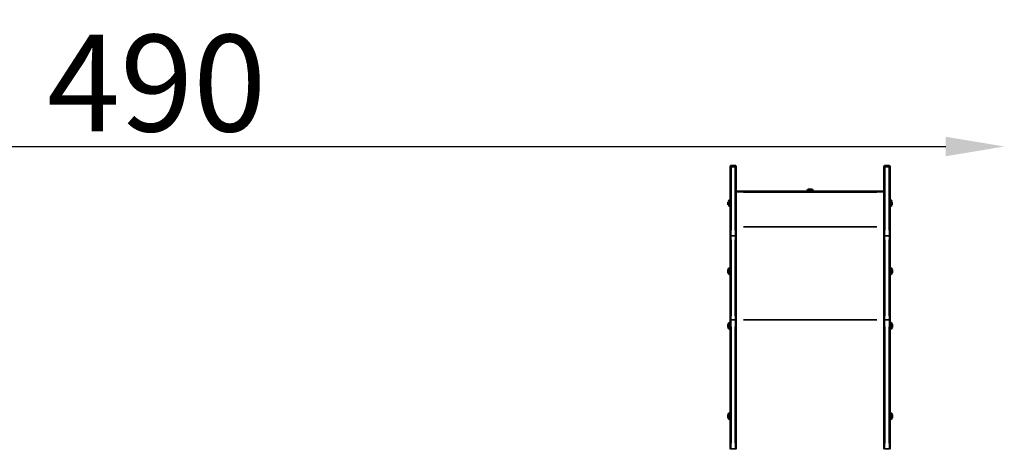
# Model space of a CAD drawing. Units: millimetres. Extents: x -462 to 13317, y 4 to 11602.
# Drawn here: x 2064 to 4919, y 4000 to 5245 of the extents above; entities that cross this region are included whole.
import ezdxf

# ---------------------------------------------------------------- set-up
doc = ezdxf.new("R2010")
doc.units = ezdxf.units.MM
doc.header["$MEASUREMENT"] = 0
doc.layers.add('Visible (ISO)', color=7, linetype='Continuous', lineweight=50)
doc.layers.add('Visible Narrow (ISO)', color=7, linetype='Continuous', lineweight=35)
doc.styles.get("Standard").update_dxf_attribs({"font": 'square721_bt_roman.ttf'})
doc.dimstyles.get("Standard").update_dxf_attribs({"dimtxt": 200, "dimasz": 100, "dimexe": 0.18, "dimexo": 0.0625, "dimgap": 40, "dimtad": 1, "dimdec": 0, "dimlfac": 0.1, "dimrnd": 5, "dimzin": 0, "dimdsep": 46, "dimtxsty": 'Standard', "dimcen": 0.09, "dimse1": 1, "dimse2": 1, "dimadec": 0, "dimazin": 0, "dimtfac": 1, "dimtdec": 0, "dimtofl": 0, "dimtmove": 0, "dimatfit": 3, "dimfxl": 1, "dimtolj": 1, "dimtzin": 0, "dimarcsym": 0})

# ---------------------------------------------------------------- blocks, each defined once
blk = doc.blocks.new('*D11')
at = {"color": 0, "lineweight": -2, "transparency": 16777216}
blk.add_line((172.5, 4877.7), (4748.9, 4877.7), dxfattribs=at)
at = {"color": 0, "transparency": 16777216}
for points in [[(172.5, 4906), (172.5, 4849.4), (2.5, 4877.7)], [(4748.9, 4906), (4748.9, 4849.4), (4918.9, 4877.7)]]:
    blk.add_solid(points, dxfattribs=at)
at = {"layer": 'Defpoints', "color": 0, "transparency": 16777216}
for p in [(4918.9, 4877.7), (2.5, 3248.8), (4918.9, 2310.7)]:
    blk.add_point(p, dxfattribs=at)
at = {"color": 0, "transparency": 16777216, "insert": (2460.7, 5061.3), "char_height": 280, "attachment_point": 5}
blk.add_mtext('\\A1;490', dxfattribs=at)
blk = doc.blocks.new('*D12')
at = {"color": 0, "lineweight": -2, "transparency": 16777216}
blk.add_line((-94.8, 4652.1), (-94.8, 174), dxfattribs=at)
at = {"color": 0, "transparency": 16777216}
for points in [[(-123.1, 4652.1), (-66.4, 4652.1), (-94.8, 4822.1)], [(-123.1, 174), (-66.4, 174), (-94.8, 4)]]:
    blk.add_solid(points, dxfattribs=at)
at = {"layer": 'Defpoints', "color": 0, "transparency": 16777216}
for p in [(4132.8, 4822.1), (-94.8, 4), (2048.8, 4)]:
    blk.add_point(p, dxfattribs=at)
at = {"color": 0, "transparency": 16777216, "insert": (-278.2, 2413), "char_height": 280, "attachment_point": 5, "rotation": 90}
blk.add_mtext('\\A1;480', dxfattribs=at)

msp = doc.modelspace()

# ---------------------------------------------------------------- linework, layer by layer
at = {"layer": 'Visible (ISO)'}
for p, q in [((4124.8, 4820.1), (4124.8, 4820.1)), ((4124.8, 4820.1), (4124.8, 4817.2)), ((4124.8, 4619.2), (4124.8, 4817.2)), ((4126.8, 4822.1), (4138.8, 4822.1)), ((4140.8, 4820.1), (4140.8, 4820.1)), ((4140.8, 4817.2), (4140.8, 4820.1)), ((4140.8, 4817.2), (4140.8, 4619.2)), ((4570.8, 4817.2), (4570.8, 4820.1)), ((4570.8, 4820.1), (4570.8, 4820.1)), ((4570.8, 4817.2), (4570.8, 4619.2)), ((4572.8, 4822.1), (4584.8, 4822.1)), ((4586.8, 4820.1), (4586.8, 4817.2)), ((4586.8, 4820.1), (4586.8, 4820.1)), ((4586.8, 4619.2), (4586.8, 4817.2)), ((4346.5, 4747.4), (4140.8, 4747.4)), ((4353.1, 4753.1), (4353.1, 4753.1)), ((4354.3, 4753.1), (4354.3, 4753.1)), ((4357.3, 4753.1), (4357.3, 4753.1)), ((4358.5, 4753.1), (4358.5, 4753.1)), ((4570.8, 4747.4), (4365.1, 4747.4)), ((4118.6, 4708.3), (4118.6, 4717.8)), ((4123.6, 4703.6), (4123.6, 4722.6)), ((4588, 4722.6), (4588, 4703.6)), ((4593, 4717.8), (4593, 4708.3)), ((4124.8, 4619.2), (4124.8, 4375.3)), ((4140.8, 4375.3), (4140.8, 4619.2)), ((4570.8, 4375.3), (4570.8, 4619.2)), ((4586.8, 4619.2), (4586.8, 4375.3)), ((4117.9, 4511.6), (4117.9, 4521.1)), ((4122.9, 4506.9), (4122.9, 4525.9)), ((4124.1, 4508.1), (4124.1, 4524.7)), ((4124.6, 4521.4), (4124.8, 4521.4)), ((4124.6, 4511.4), (4124.8, 4511.4)), ((4587, 4521.4), (4586.8, 4521.4)), ((4587, 4511.4), (4586.8, 4511.4)), ((4587.5, 4524.7), (4587.5, 4508.1)), ((4588.7, 4525.9), (4588.7, 4506.9)), ((4593.7, 4521.1), (4593.7, 4511.6)), ((4124.8, 4375.3), (4124.8, 4000.4)), ((4140.8, 4000.4), (4140.8, 4375.3)), ((4570.8, 4000.4), (4570.8, 4375.3)), ((4586.8, 4375.3), (4586.8, 4000.4)), ((4117.9, 4353), (4117.9, 4362.5)), ((4122.9, 4348.3), (4122.9, 4367.3)), ((4124.1, 4349.5), (4124.1, 4366.1)), ((4124.6, 4362.8), (4124.8, 4362.8)), ((4124.6, 4352.8), (4124.8, 4352.8)), ((4587, 4362.8), (4586.8, 4362.8)), ((4587, 4352.8), (4586.8, 4352.8)), ((4587.5, 4366.1), (4587.5, 4349.5)), ((4588.7, 4367.3), (4588.7, 4348.3)), ((4593.7, 4362.5), (4593.7, 4353)), ((4117.9, 4091.6), (4117.9, 4101.1)), ((4122.9, 4086.9), (4122.9, 4105.9)), ((4124.1, 4088.1), (4124.1, 4104.7)), ((4124.6, 4101.4), (4124.8, 4101.4)), ((4124.6, 4091.4), (4124.8, 4091.4)), ((4587, 4101.4), (4586.8, 4101.4)), ((4587, 4091.4), (4586.8, 4091.4)), ((4587.5, 4104.7), (4587.5, 4088.1)), ((4588.7, 4105.9), (4588.7, 4086.9)), ((4593.7, 4101.1), (4593.7, 4091.6))]:
    msp.add_line(p, q, dxfattribs=at)
for centre, radius, start, end in [((4126.8, 4820.1), 2, 90, 180), ((4138.8, 4820.1), 2, 0, 90), ((4572.8, 4820.1), 2, 90, 180), ((4584.8, 4820.1), 2, 0, 90), ((4126.1, 4715), 8, 107.9979, 159.0644), ((4123.6, 4721.4), 1.2, 0, 90), ((4588, 4721.4), 1.2, 90, 180), ((4585.5, 4715), 8, 20.9356, 72.0021), ((4126.1, 4711.2), 8, 200.9356, 252.0021), ((4123.6, 4704.8), 1.2, 270, 0), ((4588, 4704.8), 1.2, 180, 270), ((4585.5, 4711.2), 8, 287.9979, 339.0644), ((4125.4, 4518.3), 8, 107.9979, 159.0644), ((4125.4, 4514.5), 8, 200.9356, 252.0021), ((4122.9, 4524.7), 1.2, 0, 90), ((4124.6, 4521.9), 0.5, 180, 270), ((4124.6, 4510.9), 0.5, 90, 180), ((4587, 4521.9), 0.5, 270, 0), ((4587, 4510.9), 0.5, 0, 90), ((4588.7, 4524.7), 1.2, 90, 180), ((4586.2, 4518.3), 8, 20.9356, 72.0021), ((4586.2, 4514.5), 8, 287.9979, 339.0644), ((4122.9, 4508.1), 1.2, 270, 0), ((4588.7, 4508.1), 1.2, 180, 270), ((4125.4, 4359.7), 8, 107.9979, 159.0644), ((4125.4, 4355.9), 8, 200.9356, 252.0021), ((4122.9, 4366.1), 1.2, 0, 90), ((4122.9, 4349.5), 1.2, 270, 0), ((4124.6, 4363.3), 0.5, 180, 270), ((4124.6, 4352.3), 0.5, 90, 180), ((4587, 4363.3), 0.5, 270, 0), ((4587, 4352.3), 0.5, 0, 90), ((4588.7, 4366.1), 1.2, 90, 180), ((4588.7, 4349.5), 1.2, 180, 270), ((4586.2, 4359.7), 8, 20.9356, 72.0021), ((4586.2, 4355.9), 8, 287.9979, 339.0644), ((4125.4, 4098.2), 8, 107.9979, 159.0644), ((4125.4, 4094.5), 8, 200.9356, 252.0021), ((4122.9, 4104.7), 1.2, 0, 90), ((4122.9, 4088.1), 1.2, 270, 0), ((4124.6, 4101.9), 0.5, 180, 270), ((4124.6, 4090.9), 0.5, 90, 180), ((4587, 4101.9), 0.5, 270, 0), ((4587, 4090.9), 0.5, 0, 90), ((4588.7, 4104.7), 1.2, 90, 180), ((4588.7, 4088.1), 1.2, 180, 270), ((4586.2, 4098.2), 8, 20.9356, 72.0021), ((4586.2, 4094.5), 8, 287.9979, 339.0644)]:
    msp.add_arc(centre, radius, start, end, dxfattribs=at)
for centre, major_axis, start_param, end_param in [((4355.8, 4748.1), (9.5, 0), 3.135922, 6.288856), ((4353, 4753.1), (-0.7, 0), 5.352364, 8.226596), ((4353.1, 4753.1), (-0.7, 0), 4.305166, 7.179398), ((4351.8, 4753.1), (1.3, 0), 5.352364, 7.179398), ((4353.8, 4753.1), (1.3, 0), 0.116376, 1.94341), ((4353.9, 4753.2), (1.3, 0), 4.305166, 6.132201), ((4355.7, 4753.1), (0.7, 0), 3.257969, 6.132201), ((4355.9, 4753.2), (-0.7, 0), 3.257969, 6.132201), ((4357.7, 4753.1), (-1.3, 0), 4.305166, 6.132201), ((4357.8, 4753.2), (-1.3, 0), 0.116376, 1.94341), ((4358.5, 4753.1), (0.7, 0), 4.305166, 7.179398), ((4358.6, 4753.1), (0.7, 0), 5.352364, 8.226596), ((4359.8, 4753.1), (-1.3, 0), 5.352364, 7.179398)]:
    msp.add_ellipse(centre, major_axis=major_axis, ratio=0.017452, start_param=start_param, end_param=end_param, dxfattribs=at)
for major_axis in [(-4.75, 0), (-1.5, 0)]:
    msp.add_ellipse((4355.8, 4753.1), major_axis=major_axis, ratio=0.017452, dxfattribs=at)
for points, knots in [([(4346.3, 4748.1), (4346.6, 4748.9), (4346.9, 4749.6), (4347.8, 4750.8), (4348.2, 4751.3), (4349, 4752), (4349.4, 4752.2), (4349.9, 4752.6), (4350.2, 4752.7), (4350.6, 4752.9), (4350.8, 4753), (4351, 4753.1), (4351, 4753.1), (4351.1, 4753.1)], [4.7007554, 4.7007554, 4.7007554, 4.7007554, 4.70692966, 4.70692966, 4.71492373, 4.71492373, 4.7229178, 4.7229178, 4.73091187, 4.73091187, 4.73890594, 4.73890594, 4.74072574, 4.74072574, 4.74072574, 4.74072574]), ([(4365.3, 4748.1), (4365.3, 4748), (4365.3, 4747.9), (4365.2, 4747.6), (4365.1, 4747.5), (4365, 4747.3), (4364.9, 4747.3), (4364.8, 4747.1), (4364.7, 4747.1), (4364.6, 4747), (4364.6, 4747), (4364.5, 4747), (4364.4, 4747), (4364.4, 4746.9), (4364.3, 4746.9), (4364.2, 4746.9), (4364.2, 4746.9), (4363.9, 4746.9), (4363.6, 4746.9), (4362.8, 4746.8), (4362.2, 4746.8), (4360.9, 4746.8), (4360.2, 4746.8), (4358.5, 4746.8), (4357.7, 4746.8), (4355.9, 4746.8), (4355, 4746.8), (4353.3, 4746.8), (4352.4, 4746.8), (4350.9, 4746.8), (4350.2, 4746.8), (4349, 4746.8), (4348.5, 4746.8), (4347.7, 4746.9), (4347.9, 4746.7), (4347.1, 4747), (4347, 4747), (4346.9, 4747.1), (4346.8, 4747.1), (4346.6, 4747.3), (4346.5, 4747.4), (4346.4, 4747.7), (4346.3, 4747.9), (4346.3, 4748.1), (4346.3, 4748.1), (4346.3, 4748.1)], [1.553492, 1.553492, 1.553492, 1.553492, 1.559117, 1.559117, 1.565314, 1.565314, 1.57337, 1.57337, 1.584791, 1.584791, 1.599009, 1.599009, 1.616234, 1.616234, 1.643386, 1.643386, 1.710234, 1.710234, 2.024393, 2.024393, 2.360489, 2.360489, 2.68367, 2.68367, 3.00496, 3.00496, 3.325797, 3.325797, 3.646689, 3.646689, 3.96824, 3.96824, 4.292556, 4.292556, 4.638998, 4.638998, 4.66127, 4.66127, 4.67585, 4.67585, 4.687017, 4.687017, 4.693807, 4.693807, 4.695085, 4.695085, 4.695085, 4.695085]), ([(4360.5, 4753.1), (4360.7, 4753.1), (4360.9, 4753), (4361.2, 4752.8), (4361.5, 4752.7), (4362, 4752.4), (4362.3, 4752.2), (4363.1, 4751.6), (4363.5, 4751.2), (4364.5, 4750), (4365, 4749.2), (4365.3, 4748.1)], [1.50785074, 1.50785074, 1.50785074, 1.50785074, 1.5158448, 1.5158448, 1.52383887, 1.52383887, 1.53183294, 1.53183294, 1.53982701, 1.53982701, 1.54782108, 1.54782108, 1.54782108, 1.54782108])]:
    msp.add_open_spline(points, degree=3, knots=knots, dxfattribs=at)
at = {"layer": 'Visible Narrow (ISO)'}
for p, q in [((4126.8, 4822.1), (4126.8, 4822.1)), ((4126.8, 4819.4), (4126.8, 4821.9)), ((4126.8, 4818.3), (4126.8, 4634.8)), ((4127.4, 4822.1), (4138.2, 4822.1)), ((4138.2, 4819.2), (4127.4, 4819.2)), ((4138.8, 4822.1), (4138.8, 4822.1)), ((4138.8, 4821.9), (4138.8, 4819.4)), ((4138.8, 4634.8), (4138.8, 4818.3)), ((4572.8, 4822.1), (4572.8, 4822.1)), ((4572.8, 4821.9), (4572.8, 4819.4)), ((4572.8, 4634.8), (4572.8, 4818.3)), ((4584.2, 4822.1), (4573.4, 4822.1)), ((4573.4, 4819.2), (4584.2, 4819.2)), ((4584.8, 4822.1), (4584.8, 4822.1)), ((4584.8, 4819.4), (4584.8, 4821.9)), ((4584.8, 4818.3), (4584.8, 4634.8)), ((4162.3, 4745.3), (4549.3, 4745.3)), ((4352.6, 4753.1), (4352.6, 4753.1)), ((4353.4, 4753.1), (4353.4, 4753.1)), ((4355.2, 4753.2), (4355.2, 4753.1)), ((4356.5, 4753.2), (4356.5, 4753.1)), ((4358.3, 4753.1), (4358.3, 4753.1)), ((4358.9, 4753.1), (4358.9, 4753.1)), ((4162.3, 4645.3), (4549.3, 4645.3)), ((4126.6, 4619.2), (4124.8, 4619.2)), ((4126.8, 4387.5), (4126.8, 4607)), ((4138.2, 4619.2), (4127.4, 4619.2)), ((4138.8, 4607), (4138.8, 4387.5)), ((4140.8, 4619.2), (4139, 4619.2)), ((4570.8, 4619.2), (4572.6, 4619.2)), ((4572.8, 4607), (4572.8, 4387.5)), ((4573.4, 4619.2), (4584.2, 4619.2)), ((4584.8, 4387.5), (4584.8, 4607)), ((4585, 4619.2), (4586.8, 4619.2)), ((4124.6, 4521.3), (4124.6, 4511.4)), ((4587, 4511.4), (4587, 4521.3)), ((4126.6, 4375.3), (4124.8, 4375.3)), ((4138.2, 4375.3), (4127.4, 4375.3)), ((4140.8, 4375.3), (4139, 4375.3)), ((4162.3, 4375.3), (4549.3, 4375.3)), ((4570.8, 4375.3), (4572.6, 4375.3)), ((4573.4, 4375.3), (4584.2, 4375.3)), ((4585, 4375.3), (4586.8, 4375.3)), ((4124.6, 4362.7), (4124.6, 4352.9)), ((4126.8, 4017.7), (4126.8, 4355.2)), ((4138.8, 4355.2), (4138.8, 4017.7)), ((4572.8, 4355.2), (4572.8, 4017.7)), ((4584.8, 4017.7), (4584.8, 4355.2)), ((4587, 4352.9), (4587, 4362.7)), ((4124.6, 4101.3), (4124.6, 4091.4)), ((4587, 4091.4), (4587, 4101.3)), ((4138.2, 4001.6), (4127.4, 4001.6)), ((4573.4, 4001.6), (4584.2, 4001.6))]:
    msp.add_line(p, q, dxfattribs=at)
for centre, major_axis, ratio, start_param, end_param in [((4126.8, 4820.1), (-2, 0), 0.999848, 4.790929, 6.204645), ((4126.8, 4817.2), (-2, 0), 0.999848, 4.790929, 6.204645), ((4138.8, 4820.1), (2, 0), 0.999848, 0.07854, 1.492257), ((4138.8, 4817.2), (2, 0), 0.999848, 0.07854, 1.492257), ((4572.8, 4820.1), (-2, 0), 0.999848, 4.790929, 6.204645), ((4572.8, 4817.2), (-2, 0), 0.999848, 4.790929, 6.204645), ((4584.8, 4820.1), (2, 0), 0.999848, 0.07854, 1.492257), ((4584.8, 4817.2), (2, 0), 0.999848, 0.07854, 1.492257), ((4126.8, 4000.4), (-2, 0), 0.61258, 4.790929, 6.204645), ((4138.8, 4000.4), (2, 0), 0.61258, 0.07854, 1.492257), ((4572.8, 4000.4), (-2, 0), 0.61258, 4.790929, 6.204645), ((4584.8, 4000.4), (2, 0), 0.61258, 0.07854, 1.492257)]:
    msp.add_ellipse(centre, major_axis=major_axis, ratio=ratio, start_param=start_param, end_param=end_param, dxfattribs=at)

# ---------------------------------------------------------------- dimensions: what is measured, and where the dimension line sits
dim = msp.add_linear_dim(base=(4918.9, 4877.7), p1=(2.5, 3248.8), p2=(4918.9, 2310.7), dimstyle='Standard', override={"dimtxt": 280, "dimasz": 170})
dim.commit()
dim.dimension.update_dxf_attribs({"geometry": '*D11', "text_midpoint": (2460.7, 5061.3)})
dim = msp.add_linear_dim(base=(-94.8, 4), p1=(4132.8, 4822.1), p2=(2048.8, 4), angle=90, dimstyle='Standard', override={"dimtxt": 280, "dimasz": 170})
dim.commit()
dim.dimension.update_dxf_attribs({"geometry": '*D12', "text_midpoint": (-278.2, 2413)})

doc.saveas('drawing.dxf')
